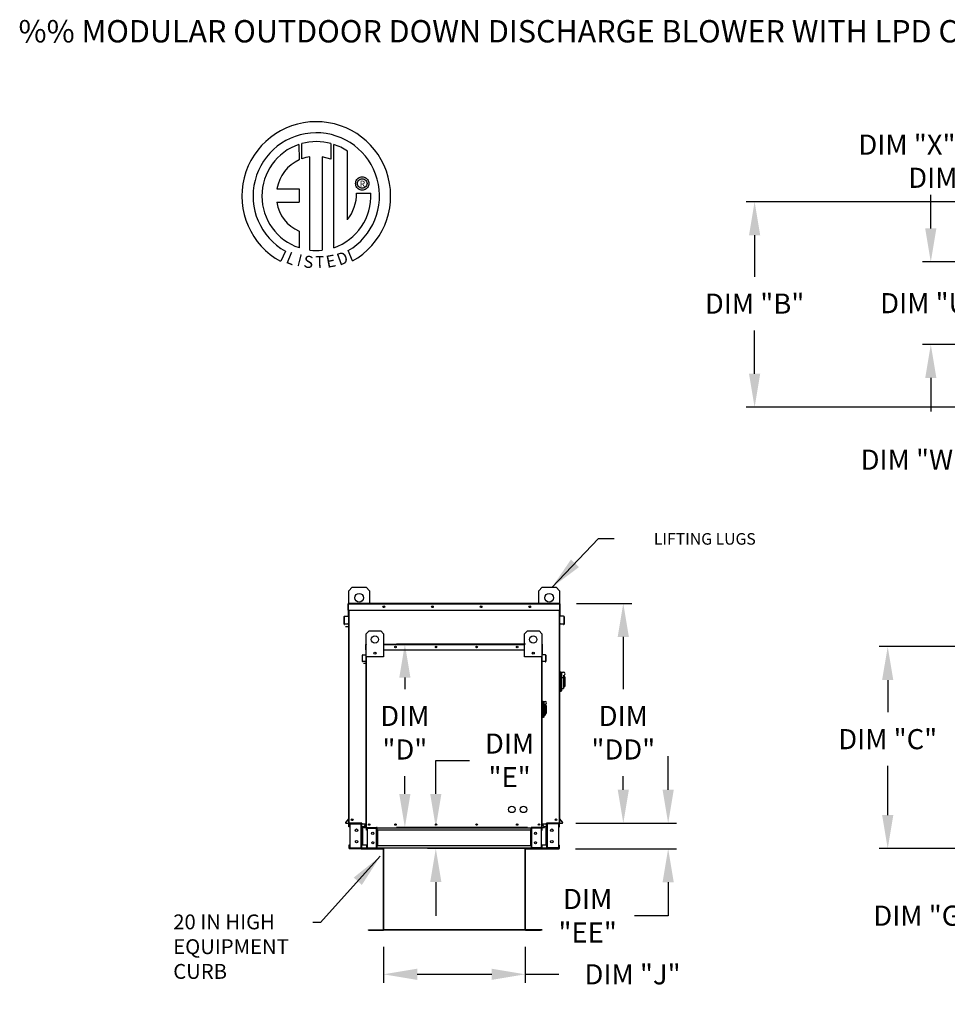
# Model space of a CAD drawing. Units: inches. Extents: x 1 to 2785, y -167 to 3.
# Drawn here: x 1 to 84, y -88 to 0 of the extents above; entities that cross this region are included whole.
import ezdxf
from ezdxf.enums import TextEntityAlignment as Align

# ---------------------------------------------------------------- set-up
doc = ezdxf.new("R2010")
doc.units = ezdxf.units.IN
doc.header["$LTSCALE"] = 4
doc.header["$MEASUREMENT"] = 0
doc.styles.add('BOLD', font='ROMAND.SHX')
doc.dimstyles.new('MOD', dxfattribs={"dimscale": 1.5, "dimtxt": 1.2, "dimasz": 2, "dimexe": 0.5, "dimexo": 1, "dimgap": 1, "dimtad": 0, "dimtih": 1, "dimtoh": 1, "dimzin": 0, "dimdsep": 46, "dimtxsty": 'Standard', "dimcen": 0.09, "dimadec": 0, "dimazin": 0, "dimtfac": 1, "dimtofl": 0, "dimtmove": 0, "dimatfit": 3, "dimfxl": 1, "dimtolj": 1, "dimtzin": 0, "dimarcsym": 0})

# ---------------------------------------------------------------- blocks, each defined once
blk = doc.blocks.new('*D0')
at = {"color": 0, "lineweight": -2, "transparency": 16777216}
for p, q in [((91.865, -66.555), (91.865, -63.555)), ((127.373, -69.555), (91.115, -69.555)), ((95.59, -74.123), (91.115, -74.123)), ((91.865, -77.123), (91.865, -80.123)), ((91.865, -80.123), (88.865, -80.123))]:
    blk.add_line(p, q, dxfattribs=at)
at = {"color": 0, "transparency": 16777216}
for points in [[(91.365, -66.555), (92.365, -66.555), (91.865, -69.555)], [(91.365, -77.123), (92.365, -77.123), (91.865, -74.123)]]:
    blk.add_solid(points, dxfattribs=at)
at = {"layer": 'Defpoints', "color": 0, "transparency": 16777216}
for p in [(91.865, -69.555), (128.873, -69.555), (97.09, -74.123)]:
    blk.add_point(p, dxfattribs=at)
at = {"color": 0, "transparency": 16777216, "insert": (82.265, -80.123), "char_height": 1.8, "attachment_point": 5}
blk.add_mtext('\\A1;DIM "G"', dxfattribs=at)
blk = doc.blocks.new('*D6')
at = {"color": 0, "lineweight": -2, "transparency": 16777216}
for p, q in [((33.982, -82.921), (33.982, -86.117)), ((46.647, -82.921), (46.647, -86.117)), ((36.982, -85.367), (43.647, -85.367)), ((46.647, -85.367), (49.647, -85.367))]:
    blk.add_line(p, q, dxfattribs=at)
at = {"color": 0, "transparency": 16777216}
for points in [[(36.982, -84.867), (36.982, -85.867), (33.982, -85.367)], [(43.647, -84.867), (43.647, -85.867), (46.647, -85.367)]]:
    blk.add_solid(points, dxfattribs=at)
at = {"layer": 'Defpoints', "color": 0, "transparency": 16777216}
for p in [(33.982, -81.421), (46.647, -81.421), (46.647, -85.367)]:
    blk.add_point(p, dxfattribs=at)
at = {"color": 0, "transparency": 16777216, "insert": (56.247, -85.367), "char_height": 1.8, "attachment_point": 5}
blk.add_mtext('\\A1;DIM "J"', dxfattribs=at)
blk = doc.blocks.new('*D7')
at = {"color": 0, "lineweight": -2, "transparency": 16777216}
for p, q in [((46.658, -55.829), (35.131, -55.829)), ((35.881, -58.829), (35.881, -59.854)), ((35.881, -69.226), (35.881, -67.654)), ((46.844, -72.226), (35.131, -72.226))]:
    blk.add_line(p, q, dxfattribs=at)
at = {"color": 0, "transparency": 16777216}
for points in [[(35.381, -58.829), (36.381, -58.829), (35.881, -55.829)], [(35.381, -69.226), (36.381, -69.226), (35.881, -72.226)]]:
    blk.add_solid(points, dxfattribs=at)
at = {"layer": 'Defpoints', "color": 0, "transparency": 16777216}
for p in [(48.158, -55.829), (35.881, -72.226), (48.344, -72.226)]:
    blk.add_point(p, dxfattribs=at)
at = {"color": 0, "transparency": 16777216, "insert": (35.881, -63.754), "char_height": 1.8, "attachment_point": 5}
blk.add_mtext('\\A1;DIM\\P"D"', dxfattribs=at)
blk = doc.blocks.new('*D8')
at = {"color": 0, "lineweight": -2, "transparency": 16777216}
for p, q in [((91.262, -26.018), (91.262, -23.018)), ((90.737, -29.018), (90.512, -29.018)), ((99.143, -31.378), (90.512, -31.378)), ((91.262, -34.378), (91.262, -39.331)), ((91.262, -39.331), (88.262, -39.331))]:
    blk.add_line(p, q, dxfattribs=at)
at = {"color": 0, "transparency": 16777216}
for points in [[(90.762, -26.018), (91.762, -26.018), (91.262, -29.018)], [(90.762, -34.378), (91.762, -34.378), (91.262, -31.378)]]:
    blk.add_solid(points, dxfattribs=at)
at = {"layer": 'Defpoints', "color": 0, "transparency": 16777216}
for p in [(92.237, -29.018), (91.262, -31.378), (100.643, -31.378)]:
    blk.add_point(p, dxfattribs=at)
at = {"color": 0, "transparency": 16777216, "insert": (81.362, -39.331), "char_height": 1.8, "attachment_point": 5}
blk.add_mtext('\\A1;DIM "W"', dxfattribs=at)
blk = doc.blocks.new('*D9')
at = {"color": 0, "lineweight": -2, "transparency": 16777216}
for p, q in [((82.919, -18.645), (82.919, -15.645)), ((102.305, -21.645), (82.169, -21.645)), ((102.305, -29.018), (82.169, -29.018)), ((82.919, -32.018), (82.919, -35.018))]:
    blk.add_line(p, q, dxfattribs=at)
at = {"color": 0, "transparency": 16777216}
for points in [[(82.419, -18.645), (83.419, -18.645), (82.919, -21.645)], [(82.419, -32.018), (83.419, -32.018), (82.919, -29.018)]]:
    blk.add_solid(points, dxfattribs=at)
at = {"layer": 'Defpoints', "color": 0, "transparency": 16777216}
for p in [(103.805, -21.645), (82.919, -29.018), (103.805, -29.018)]:
    blk.add_point(p, dxfattribs=at)
at = {"color": 0, "transparency": 16777216, "insert": (82.919, -25.332), "char_height": 1.8, "attachment_point": 5}
blk.add_mtext('\\A1;DIM "U"', dxfattribs=at)
blk = doc.blocks.new('*D10')
at = {"color": 0, "lineweight": -2, "transparency": 16777216}
for p, q in [((95.607, -16.251), (66.412, -16.251)), ((67.162, -19.251), (67.162, -22.971)), ((67.162, -31.648), (67.162, -27.771)), ((95.607, -34.648), (66.412, -34.648))]:
    blk.add_line(p, q, dxfattribs=at)
at = {"color": 0, "transparency": 16777216}
for points in [[(66.662, -19.251), (67.662, -19.251), (67.162, -16.251)], [(66.662, -31.648), (67.662, -31.648), (67.162, -34.648)]]:
    blk.add_solid(points, dxfattribs=at)
at = {"layer": 'Defpoints', "color": 0, "transparency": 16777216}
for p in [(67.162, -16.251), (97.107, -16.251), (97.107, -34.648)]:
    blk.add_point(p, dxfattribs=at)
at = {"color": 0, "transparency": 16777216, "insert": (67.162, -25.371), "char_height": 1.8, "attachment_point": 5}
blk.add_mtext('\\A1;DIM "B"', dxfattribs=at)
blk = doc.blocks.new('*D11')
at = {"color": 0, "lineweight": -2, "transparency": 16777216}
for p, q in [((95.59, -56.045), (78.316, -56.045)), ((79.066, -59.045), (79.066, -61.932)), ((79.066, -71.123), (79.066, -66.732)), ((95.59, -74.123), (78.316, -74.123))]:
    blk.add_line(p, q, dxfattribs=at)
at = {"color": 0, "transparency": 16777216}
for points in [[(78.566, -59.045), (79.566, -59.045), (79.066, -56.045)], [(78.566, -71.123), (79.566, -71.123), (79.066, -74.123)]]:
    blk.add_solid(points, dxfattribs=at)
at = {"layer": 'Defpoints', "color": 0, "transparency": 16777216}
for p in [(79.066, -56.045), (97.09, -56.045), (97.09, -74.123)]:
    blk.add_point(p, dxfattribs=at)
at = {"color": 0, "transparency": 16777216, "insert": (79.066, -64.332), "char_height": 1.8, "attachment_point": 5}
blk.add_mtext('\\A1;DIM "C"', dxfattribs=at)
blk = doc.blocks.new('*D12')
at = {"color": 0, "lineweight": -2, "transparency": 16777216}
for p, q in [((51.232, -52.183), (56.167, -52.183)), ((55.417, -55.183), (55.417, -59.854)), ((55.417, -68.855), (55.417, -67.654)), ((51.168, -71.855), (56.167, -71.855))]:
    blk.add_line(p, q, dxfattribs=at)
at = {"color": 0, "transparency": 16777216}
for points in [[(54.917, -55.183), (55.917, -55.183), (55.417, -52.183)], [(54.917, -68.855), (55.917, -68.855), (55.417, -71.855)]]:
    blk.add_solid(points, dxfattribs=at)
at = {"layer": 'Defpoints', "color": 0, "transparency": 16777216}
for p in [(49.732, -52.183), (49.668, -71.855), (55.417, -71.855)]:
    blk.add_point(p, dxfattribs=at)
at = {"color": 0, "transparency": 16777216, "insert": (55.417, -63.754), "char_height": 1.8, "attachment_point": 5}
blk.add_mtext('\\A1;DIM\\P"DD"', dxfattribs=at)
blk = doc.blocks.new('*D13')
at = {"color": 0, "lineweight": -2, "transparency": 16777216}
for p, q in [((59.43, -68.855), (59.43, -65.855)), ((51.168, -71.855), (60.18, -71.855)), ((51.157, -74.131), (60.18, -74.131)), ((59.43, -77.131), (59.43, -80.131)), ((59.43, -80.131), (56.43, -80.131))]:
    blk.add_line(p, q, dxfattribs=at)
at = {"color": 0, "transparency": 16777216}
for points in [[(58.93, -68.855), (59.93, -68.855), (59.43, -71.855)], [(58.93, -77.131), (59.93, -77.131), (59.43, -74.131)]]:
    blk.add_solid(points, dxfattribs=at)
at = {"layer": 'Defpoints', "color": 0, "transparency": 16777216}
for p in [(49.668, -71.855), (49.657, -74.131), (59.43, -74.131)]:
    blk.add_point(p, dxfattribs=at)
at = {"color": 0, "transparency": 16777216, "insert": (52.23, -80.131), "char_height": 1.8, "attachment_point": 5}
blk.add_mtext('\\A1;DIM\\P"EE"', dxfattribs=at)
blk = doc.blocks.new('*D14')
at = {"color": 0, "lineweight": -2, "transparency": 16777216}
for p, q in [((38.648, -69.226), (38.648, -66.226)), ((38.648, -66.226), (41.648, -66.226)), ((46.844, -72.226), (37.898, -72.226)), ((46.595, -74.123), (37.898, -74.123)), ((38.648, -77.123), (38.648, -80.123))]:
    blk.add_line(p, q, dxfattribs=at)
at = {"color": 0, "transparency": 16777216}
for points in [[(38.148, -69.226), (39.148, -69.226), (38.648, -72.226)], [(38.148, -77.123), (39.148, -77.123), (38.648, -74.123)]]:
    blk.add_solid(points, dxfattribs=at)
at = {"layer": 'Defpoints', "color": 0, "transparency": 16777216}
for p in [(48.344, -72.226), (38.648, -74.123), (48.095, -74.123)]:
    blk.add_point(p, dxfattribs=at)
at = {"color": 0, "transparency": 16777216, "insert": (45.248, -66.226), "char_height": 1.8, "attachment_point": 5}
blk.add_mtext('\\A1;DIM\\P"E"', dxfattribs=at)
blk = doc.blocks.new('*D15')
at = {"color": 0, "lineweight": -2, "transparency": 16777216}
for p, q in [((100.643, -17.916), (100.643, -10.399)), ((103.805, -20.145), (103.805, -10.399)), ((97.643, -11.149), (87.386, -11.149)), ((106.805, -11.149), (109.805, -11.149))]:
    blk.add_line(p, q, dxfattribs=at)
at = {"color": 0, "transparency": 16777216}
for points in [[(97.643, -10.649), (97.643, -11.649), (100.643, -11.149)], [(106.805, -10.649), (106.805, -11.649), (103.805, -11.149)]]:
    blk.add_solid(points, dxfattribs=at)
at = {"layer": 'Defpoints', "color": 0, "transparency": 16777216}
for p in [(100.643, -11.149), (100.643, -19.416), (103.805, -21.645)]:
    blk.add_point(p, dxfattribs=at)
at = {"color": 0, "transparency": 16777216, "insert": (80.786, -11.149), "char_height": 1.8, "attachment_point": 5}
blk.add_mtext('\\A1;DIM "X"', dxfattribs=at)
blk = doc.blocks.new('*D16')
at = {"color": 0, "lineweight": -2, "transparency": 16777216}
for p, q in [((103.805, -20.145), (103.805, -13.365)), ((110.144, -20.145), (110.144, -13.365)), ((100.805, -14.115), (92.146, -14.115)), ((113.144, -14.115), (116.144, -14.115))]:
    blk.add_line(p, q, dxfattribs=at)
at = {"color": 0, "transparency": 16777216}
for points in [[(100.805, -13.615), (100.805, -14.615), (103.805, -14.115)], [(113.144, -13.615), (113.144, -14.615), (110.144, -14.115)]]:
    blk.add_solid(points, dxfattribs=at)
at = {"layer": 'Defpoints', "color": 0, "transparency": 16777216}
for p in [(110.144, -14.115), (103.805, -21.645), (110.144, -21.645)]:
    blk.add_point(p, dxfattribs=at)
at = {"color": 0, "transparency": 16777216, "insert": (85.246, -14.115), "char_height": 1.8, "attachment_point": 5}
blk.add_mtext('\\A1;DIM "V"', dxfattribs=at)

msp = doc.modelspace()

# ---------------------------------------------------------------- linework, layer by layer
at = {"color": 7, "linetype": 'Continuous'}
for p, q in [((26.413, -11.134), (26.435, -12.5)), ((26.663, -12.405), (26.657, -11.059)), ((29.274, -11.059), (29.274, -12.453)), ((29.518, -20.367), (29.518, -11.134)), ((27.382, -20.587), (27.382, -12.235)), ((28.493, -12.248), (28.493, -20.593)), ((29.274, -12.453), (28.493, -12.248)), ((31.795, -14.099), (31.88, -14.063)), ((31.88, -14.063), (31.971, -14.04)), ((31.971, -14.04), (32.067, -14.033)), ((32.067, -14.033), (32.162, -14.04)), ((32.162, -14.04), (32.253, -14.063)), ((32.253, -14.063), (32.338, -14.099)), ((31.475, -14.624), (31.483, -14.529)), ((31.483, -14.72), (31.475, -14.624)), ((31.483, -14.529), (31.505, -14.438)), ((31.505, -14.811), (31.483, -14.72)), ((31.505, -14.438), (31.541, -14.353)), ((31.541, -14.896), (31.505, -14.811)), ((31.541, -14.353), (31.589, -14.275)), ((31.589, -14.973), (31.541, -14.896)), ((31.589, -14.275), (31.649, -14.206)), ((31.649, -15.042), (31.589, -14.973)), ((31.635, -14.624), (31.647, -14.526)), ((31.647, -14.723), (31.635, -14.624)), ((31.647, -14.526), (31.679, -14.435)), ((31.679, -14.814), (31.647, -14.723)), ((31.649, -14.206), (31.718, -14.147)), ((31.679, -14.435), (31.73, -14.355)), ((31.73, -14.894), (31.679, -14.814)), ((31.718, -14.147), (31.795, -14.099)), ((31.73, -14.355), (31.797, -14.288)), ((31.797, -14.961), (31.73, -14.894)), ((31.797, -14.288), (31.877, -14.237)), ((31.877, -15.012), (31.797, -14.961)), ((31.877, -14.237), (31.968, -14.204)), ((31.968, -14.204), (32.067, -14.193)), ((32.067, -14.193), (32.067, -14.193)), ((32.067, -14.193), (32.165, -14.204)), ((32.165, -14.204), (32.256, -14.237)), ((32.256, -14.237), (32.336, -14.288)), ((32.336, -14.961), (32.256, -15.012)), ((32.336, -14.288), (32.403, -14.355)), ((32.403, -14.894), (32.336, -14.961)), ((32.338, -14.099), (32.416, -14.147)), ((32.403, -14.355), (32.454, -14.435)), ((32.454, -14.814), (32.403, -14.894)), ((32.416, -14.147), (32.484, -14.206)), ((32.454, -14.435), (32.486, -14.526)), ((32.486, -14.723), (32.454, -14.814)), ((32.484, -14.206), (32.544, -14.275)), ((32.544, -14.973), (32.484, -15.042)), ((32.486, -14.526), (32.498, -14.624)), ((32.498, -14.624), (32.486, -14.723)), ((32.544, -14.275), (32.592, -14.353)), ((32.592, -14.896), (32.544, -14.973)), ((32.592, -14.353), (32.628, -14.438)), ((32.628, -14.811), (32.592, -14.896)), ((32.628, -14.438), (32.65, -14.529)), ((32.65, -14.72), (32.628, -14.811)), ((32.65, -14.529), (32.658, -14.624)), ((32.658, -14.624), (32.65, -14.72)), ((24.433, -15.094), (26.417, -15.094)), ((26.417, -15.094), (26.417, -16.305)), ((31.556, -15.478), (32.828, -15.478)), ((31.718, -15.101), (31.649, -15.042)), ((31.795, -15.15), (31.718, -15.101)), ((31.88, -15.186), (31.795, -15.15)), ((31.968, -15.044), (31.877, -15.012)), ((31.971, -15.208), (31.88, -15.186)), ((32.067, -15.056), (31.968, -15.044)), ((32.067, -15.216), (31.971, -15.208)), ((32.165, -15.044), (32.067, -15.056)), ((32.162, -15.208), (32.067, -15.216)), ((32.253, -15.186), (32.162, -15.208)), ((32.256, -15.012), (32.165, -15.044)), ((32.338, -15.15), (32.253, -15.186)), ((32.416, -15.101), (32.338, -15.15)), ((32.484, -15.042), (32.416, -15.101)), ((24.433, -16.305), (26.417, -16.305)), ((26.417, -18.88), (26.417, -20.369)), ((25.199, -20.678), (24.774, -21.576)), ((31.197, -21.557), (30.818, -20.628)), ((30.858, -51.06), (31.168, -50.749)), ((30.858, -52.178), (30.858, -51.06)), ((31.168, -50.749), (32.409, -50.749)), ((32.409, -50.749), (32.719, -51.06)), ((32.719, -51.06), (32.719, -52.178)), ((47.849, -51.06), (48.159, -50.749)), ((47.849, -52.178), (47.849, -51.06)), ((48.159, -50.749), (49.4, -50.749)), ((49.4, -50.749), (49.71, -51.06)), ((49.71, -51.06), (49.71, -52.178)), ((30.836, -52.22), (30.813, -52.22)), ((30.813, -52.799), (30.813, -52.22)), ((30.836, -52.799), (30.813, -52.799)), ((30.836, -52.178), (49.732, -52.178)), ((30.836, -52.178), (30.836, -52.22)), ((30.836, -52.22), (49.732, -52.22)), ((30.836, -52.799), (30.836, -52.22)), ((30.836, -52.799), (49.732, -52.799)), ((30.836, -52.799), (30.858, -52.799)), ((30.836, -53.283), (30.836, -52.799)), ((30.858, -71.855), (30.858, -52.799)), ((30.9, -71.855), (30.9, -52.799)), ((49.668, -52.799), (49.668, -71.855)), ((49.71, -52.178), (49.732, -52.178)), ((49.71, -52.22), (49.732, -52.22)), ((49.71, -52.799), (49.71, -71.855)), ((49.71, -52.799), (49.732, -52.799)), ((49.713, -52.178), (49.732, -52.178)), ((49.732, -52.22), (49.732, -52.178)), ((49.732, -52.22), (49.755, -52.22)), ((49.732, -52.22), (49.732, -52.799)), ((49.732, -52.799), (49.755, -52.799)), ((49.732, -52.799), (49.732, -53.283)), ((49.755, -52.799), (49.755, -52.22)), ((30.449, -54.032), (30.449, -53.373)), ((30.472, -53.373), (30.449, -53.373)), ((30.472, -54.032), (30.472, -53.373)), ((30.487, -53.331), (30.818, -53.302)), ((30.487, -53.331), (30.489, -53.353)), ((30.489, -53.353), (30.82, -53.324)), ((30.818, -53.302), (30.82, -53.324)), ((30.858, -53.283), (30.836, -53.283)), ((49.71, -53.283), (49.732, -53.283)), ((49.75, -53.302), (49.748, -53.324)), ((50.079, -53.353), (49.748, -53.324)), ((50.081, -53.331), (49.75, -53.302)), ((50.081, -53.331), (50.079, -53.353)), ((50.096, -53.373), (50.096, -54.032)), ((50.096, -53.373), (50.119, -53.373)), ((50.119, -53.373), (50.119, -54.032)), ((30.472, -54.032), (30.449, -54.032)), ((30.781, -54.026), (30.493, -54.051)), ((30.493, -54.051), (30.495, -54.073)), ((30.783, -54.048), (30.495, -54.073)), ((30.781, -54.026), (30.783, -54.048)), ((49.787, -54.026), (49.785, -54.048)), ((50.073, -54.073), (49.785, -54.048)), ((50.075, -54.051), (49.787, -54.026)), ((50.075, -54.051), (50.073, -54.073)), ((50.096, -54.032), (50.119, -54.032)), ((32.429, -54.897), (32.688, -54.638)), ((32.429, -56.965), (32.429, -54.897)), ((32.688, -54.638), (33.722, -54.638)), ((33.722, -54.638), (33.98, -54.897)), ((33.98, -54.897), (33.98, -56.965)), ((46.588, -54.897), (46.846, -54.638)), ((46.588, -56.965), (46.588, -54.897)), ((46.846, -54.638), (47.88, -54.638)), ((47.88, -54.638), (48.139, -54.897)), ((48.139, -54.897), (48.139, -56.965)), ((32.392, -56.346), (32.392, -55.863)), ((32.41, -55.863), (32.392, -55.863)), ((32.41, -56.346), (32.392, -56.346)), ((32.426, -55.829), (32.41, -55.829)), ((32.41, -55.829), (32.41, -55.863)), ((32.41, -55.829), (32.429, -55.829)), ((32.41, -56.346), (32.41, -55.863)), ((32.41, -55.863), (32.429, -55.863)), ((32.41, -56.749), (32.41, -56.346)), ((32.41, -56.346), (32.429, -56.346)), ((32.429, -72.226), (32.429, -56.262)), ((33.98, -55.829), (46.588, -55.829)), ((33.98, -55.863), (46.588, -55.863)), ((33.98, -56.346), (46.588, -56.346)), ((48.139, -55.829), (48.158, -55.829)), ((48.139, -55.863), (48.158, -55.863)), ((48.139, -56.262), (48.139, -72.226)), ((48.139, -56.346), (48.158, -56.346)), ((48.142, -55.829), (48.158, -55.829)), ((48.158, -55.863), (48.158, -55.829)), ((48.158, -55.863), (48.158, -56.346)), ((48.158, -55.863), (48.176, -55.863)), ((48.158, -56.346), (48.158, -56.749)), ((48.158, -56.346), (48.176, -56.346)), ((48.176, -56.346), (48.176, -55.863)), ((32.088, -57.374), (32.088, -56.824)), ((32.107, -56.824), (32.088, -56.824)), ((32.107, -57.374), (32.107, -56.824)), ((32.12, -56.79), (32.396, -56.765)), ((32.12, -56.79), (32.122, -56.808)), ((32.122, -56.808), (32.397, -56.784)), ((32.396, -56.765), (32.397, -56.784)), ((32.429, -56.749), (32.41, -56.749)), ((33.98, -56.965), (32.429, -56.965)), ((32.464, -72.226), (32.464, -56.965)), ((33.273, -56.573), (33.273, -56.71)), ((33.285, -56.587), (33.285, -56.696)), ((48.139, -56.965), (46.588, -56.965)), ((47.283, -56.587), (47.283, -56.696)), ((47.295, -56.573), (47.295, -56.71)), ((48.104, -56.965), (48.104, -72.226)), ((48.139, -56.749), (48.158, -56.749)), ((48.172, -56.765), (48.171, -56.784)), ((48.446, -56.808), (48.171, -56.784)), ((48.448, -56.79), (48.172, -56.765)), ((48.448, -56.79), (48.446, -56.808)), ((48.461, -56.824), (48.461, -57.374)), ((48.461, -56.824), (48.48, -56.824)), ((48.48, -56.824), (48.48, -57.374)), ((32.107, -57.374), (32.088, -57.374)), ((32.365, -57.369), (32.125, -57.39)), ((32.125, -57.39), (32.126, -57.408)), ((32.366, -57.387), (32.126, -57.408)), ((32.365, -57.369), (32.366, -57.387)), ((48.203, -57.369), (48.202, -57.387)), ((48.442, -57.408), (48.202, -57.387)), ((48.444, -57.39), (48.203, -57.369)), ((48.444, -57.39), (48.442, -57.408)), ((48.461, -57.374), (48.48, -57.374)), ((49.772, -58.301), (49.71, -58.301)), ((49.772, -58.301), (49.772, -60.101)), ((49.84, -58.332), (49.772, -58.332)), ((49.84, -60.07), (49.84, -58.332)), ((49.84, -58.332), (50.057, -58.332)), ((49.84, -58.332), (49.902, -58.394)), ((49.902, -58.394), (49.902, -60.008)), ((50.057, -58.839), (49.902, -58.839)), ((50.057, -58.643), (50.057, -58.839)), ((50.182, -58.767), (50.057, -58.767)), ((50.057, -58.839), (50.057, -59.79)), ((50.182, -58.767), (50.182, -59.635)), ((49.902, -59.79), (50.057, -59.79)), ((50.057, -59.635), (50.182, -59.635)), ((49.772, -60.101), (49.71, -60.101)), ((49.84, -60.07), (49.772, -60.07)), ((49.902, -60.008), (49.84, -60.07)), ((48.191, -60.931), (48.139, -60.931)), ((48.191, -60.931), (48.191, -62.431)), ((48.248, -60.957), (48.191, -60.957)), ((48.248, -62.405), (48.248, -60.957)), ((48.248, -60.957), (48.429, -60.957)), ((48.248, -60.957), (48.299, -61.009)), ((48.299, -61.009), (48.299, -62.353)), ((48.429, -61.38), (48.299, -61.38)), ((48.429, -61.216), (48.429, -61.38)), ((48.532, -61.319), (48.429, -61.319)), ((48.429, -61.38), (48.429, -62.172)), ((48.532, -61.319), (48.532, -62.043)), ((48.191, -62.431), (48.139, -62.431)), ((48.248, -62.405), (48.191, -62.405)), ((48.299, -62.353), (48.248, -62.405)), ((48.299, -62.172), (48.429, -62.172)), ((48.429, -62.043), (48.532, -62.043)), ((30.854, -71.46), (30.58, -71.786)), ((30.58, -71.786), (30.597, -71.801)), ((30.858, -71.489), (30.597, -71.801)), ((30.612, -71.832), (30.612, -71.855)), ((30.612, -71.832), (30.858, -71.832)), ((30.612, -71.855), (30.858, -71.855)), ((30.845, -71.855), (30.887, -71.855)), ((30.854, -71.46), (30.858, -71.464)), ((30.914, -71.921), (30.867, -71.921)), ((30.867, -72.165), (30.867, -71.921)), ((30.914, -72.165), (30.867, -72.165)), ((30.914, -72.165), (30.914, -71.921)), ((30.933, -71.901), (30.933, -71.855)), ((30.933, -71.901), (31.965, -71.901)), ((30.958, -71.921), (30.958, -74.064)), ((30.958, -71.921), (31.965, -71.921)), ((31.965, -71.901), (31.965, -71.855)), ((31.965, -74.064), (31.965, -71.921)), ((31.984, -71.921), (31.965, -71.921)), ((31.984, -71.921), (31.984, -71.921)), ((31.984, -71.921), (32.031, -71.921)), ((31.984, -71.921), (32.031, -71.921)), ((32.031, -71.855), (32.031, -71.904)), ((32.031, -71.904), (32.42, -71.904)), ((32.031, -72.165), (32.031, -71.904)), ((32.031, -71.921), (32.031, -71.921)), ((32.031, -72.165), (32.031, -73.82)), ((32.2, -72.165), (32.031, -72.165)), ((32.061, -72.165), (32.061, -73.82)), ((32.08, -72.165), (32.08, -73.82)), ((32.425, -71.897), (32.197, -72.169)), ((32.197, -72.169), (32.211, -72.181)), ((32.429, -71.922), (32.211, -72.181)), ((32.224, -72.207), (32.429, -72.207)), ((32.224, -72.207), (32.224, -72.226)), ((32.425, -71.897), (32.429, -71.9)), ((48.143, -71.897), (48.139, -71.9)), ((48.139, -71.922), (48.357, -72.181)), ((48.139, -72.207), (48.344, -72.207)), ((48.143, -71.897), (48.371, -72.169)), ((48.148, -71.904), (48.559, -71.904)), ((48.344, -72.207), (48.344, -72.226)), ((48.371, -72.169), (48.357, -72.181)), ((48.559, -72.165), (48.368, -72.165)), ((48.51, -73.82), (48.51, -72.165)), ((48.529, -72.165), (48.529, -73.82)), ((49.686, -71.855), (48.559, -71.855)), ((48.559, -71.904), (48.559, -71.855)), ((48.559, -72.165), (48.559, -71.904)), ((48.559, -71.921), (48.559, -71.921)), ((48.606, -71.921), (48.559, -71.921)), ((48.606, -71.921), (48.559, -71.921)), ((48.559, -72.165), (48.559, -73.82)), ((48.606, -71.921), (48.606, -71.921)), ((48.625, -71.921), (48.606, -71.921)), ((48.625, -71.901), (48.625, -71.855)), ((49.657, -71.901), (48.625, -71.901)), ((48.625, -74.064), (48.625, -71.921)), ((49.632, -71.921), (48.625, -71.921)), ((49.632, -71.921), (49.632, -74.064)), ((49.657, -71.901), (49.657, -71.855)), ((49.668, -71.855), (49.71, -71.855)), ((49.676, -71.921), (49.723, -71.921)), ((49.676, -72.165), (49.676, -71.921)), ((49.676, -72.165), (49.723, -72.165)), ((49.715, -71.46), (49.71, -71.464)), ((49.71, -71.489), (49.971, -71.801)), ((49.71, -71.832), (49.957, -71.832)), ((49.71, -71.855), (49.957, -71.855)), ((49.715, -71.46), (49.988, -71.786)), ((49.723, -72.165), (49.723, -71.921)), ((49.957, -71.832), (49.957, -71.855)), ((49.988, -71.786), (49.971, -71.801)), ((32.224, -72.226), (32.429, -72.226)), ((32.418, -72.226), (33.406, -72.226)), ((32.437, -72.484), (32.437, -72.281)), ((32.476, -72.281), (32.437, -72.281)), ((32.476, -72.484), (32.437, -72.484)), ((32.476, -72.484), (32.476, -72.281)), ((32.492, -72.265), (32.492, -72.226)), ((32.492, -72.265), (33.352, -72.265)), ((32.512, -72.281), (32.512, -74.067)), ((32.512, -72.281), (33.352, -72.281)), ((33.352, -72.265), (33.352, -72.226)), ((33.352, -74.067), (33.352, -72.281)), ((33.368, -72.281), (33.352, -72.281)), ((33.368, -72.281), (33.406, -72.281)), ((33.368, -72.281), (33.406, -72.281)), ((33.368, -72.281), (33.368, -72.281)), ((33.406, -72.226), (33.406, -72.267)), ((33.406, -72.267), (47.18, -72.267)), ((33.406, -72.484), (33.406, -72.267)), ((33.406, -72.281), (33.406, -72.281)), ((47.18, -72.484), (33.406, -72.484)), ((33.406, -72.484), (33.406, -73.864)), ((33.431, -72.484), (33.431, -73.864)), ((33.447, -72.484), (33.447, -73.864)), ((47.139, -73.864), (47.139, -72.484)), ((47.155, -72.484), (47.155, -73.864)), ((48.119, -72.226), (47.18, -72.225)), ((47.18, -72.267), (47.18, -72.225)), ((47.18, -72.484), (47.18, -72.267)), ((47.219, -72.281), (47.18, -72.281)), ((47.219, -72.281), (47.18, -72.281)), ((47.18, -72.281), (47.18, -72.281)), ((47.18, -72.484), (47.18, -73.864)), ((47.235, -72.281), (47.219, -72.281)), ((47.219, -72.281), (47.219, -72.281)), ((47.235, -72.265), (47.235, -72.226)), ((48.095, -72.265), (47.235, -72.265)), ((48.074, -72.281), (47.235, -72.281)), ((47.235, -74.067), (47.235, -72.281)), ((48.074, -72.281), (48.074, -74.067)), ((48.095, -72.265), (48.095, -72.226)), ((48.104, -72.226), (48.139, -72.226)), ((48.111, -72.484), (48.111, -72.281)), ((48.111, -72.281), (48.15, -72.281)), ((48.111, -72.484), (48.15, -72.484)), ((48.139, -72.226), (48.344, -72.226)), ((48.15, -72.484), (48.15, -72.281)), ((30.914, -73.82), (30.867, -73.82)), ((30.867, -73.82), (30.867, -74.065)), ((30.914, -73.82), (30.914, -74.065)), ((32.512, -73.82), (32.031, -73.82)), ((32.031, -74.082), (32.031, -73.82)), ((32.437, -73.864), (32.437, -74.068)), ((32.476, -73.864), (32.437, -73.864)), ((32.476, -73.864), (32.476, -74.068)), ((47.18, -73.864), (33.406, -73.864)), ((33.406, -74.082), (33.406, -73.864)), ((47.18, -73.864), (47.18, -74.082)), ((48.559, -73.82), (48.074, -73.82)), ((48.111, -74.068), (48.111, -73.864)), ((48.111, -73.864), (48.15, -73.864)), ((48.15, -74.068), (48.15, -73.864)), ((48.559, -73.82), (48.559, -74.082)), ((49.676, -73.82), (49.723, -73.82)), ((49.676, -74.065), (49.676, -73.82)), ((49.723, -74.065), (49.723, -73.82)), ((30.914, -74.065), (30.867, -74.065)), ((31.965, -74.084), (30.933, -74.084)), ((30.933, -74.084), (30.933, -74.131)), ((31.965, -74.131), (30.933, -74.131)), ((30.958, -74.064), (31.965, -74.064)), ((31.965, -74.064), (31.984, -74.064)), ((31.965, -74.084), (31.965, -74.131)), ((31.965, -74.131), (32.031, -74.131)), ((31.984, -74.064), (32.031, -74.064)), ((31.984, -74.064), (31.984, -74.065)), ((31.984, -74.065), (32.031, -74.065)), ((32.031, -74.065), (32.031, -74.064)), ((32.439, -74.082), (32.031, -74.082)), ((32.031, -74.082), (32.031, -74.131)), ((32.476, -74.068), (32.437, -74.068)), ((32.492, -74.084), (32.492, -74.123)), ((33.352, -74.084), (32.492, -74.084)), ((33.352, -74.123), (32.492, -74.123)), ((32.512, -74.067), (33.352, -74.067)), ((33.352, -74.067), (33.368, -74.067)), ((33.352, -74.084), (33.352, -74.123)), ((33.352, -74.123), (33.406, -74.123)), ((33.368, -74.067), (33.368, -74.068)), ((33.368, -74.067), (33.406, -74.067)), ((33.368, -74.068), (33.406, -74.068)), ((33.406, -74.068), (33.406, -74.067)), ((47.18, -74.082), (33.406, -74.082)), ((33.406, -74.082), (33.406, -74.123)), ((33.958, -74.082), (33.958, -81.381)), ((33.982, -81.381), (33.982, -74.082)), ((48.559, -74.082), (44.387, -74.082)), ((46.647, -81.381), (46.647, -74.082)), ((46.671, -81.381), (46.671, -74.082)), ((47.219, -74.067), (47.18, -74.067)), ((47.18, -74.067), (47.18, -74.068)), ((47.219, -74.068), (47.18, -74.068)), ((47.18, -74.123), (47.18, -74.082)), ((47.18, -74.123), (47.235, -74.123)), ((47.219, -74.067), (47.235, -74.067)), ((47.219, -74.067), (47.219, -74.068)), ((48.074, -74.067), (47.235, -74.067)), ((47.235, -74.084), (48.095, -74.084)), ((47.235, -74.084), (47.235, -74.123)), ((47.235, -74.123), (48.095, -74.123)), ((48.095, -74.084), (48.095, -74.123)), ((48.111, -74.068), (48.15, -74.068)), ((48.559, -74.064), (48.559, -74.065)), ((48.606, -74.064), (48.559, -74.064)), ((48.606, -74.065), (48.559, -74.065)), ((48.559, -74.131), (48.559, -74.082)), ((48.559, -74.131), (48.625, -74.131)), ((48.606, -74.064), (48.606, -74.065)), ((48.606, -74.064), (48.625, -74.064)), ((49.632, -74.064), (48.625, -74.064)), ((48.625, -74.084), (49.657, -74.084)), ((48.625, -74.084), (48.625, -74.131)), ((48.625, -74.131), (49.657, -74.131)), ((49.657, -74.084), (49.657, -74.131)), ((49.676, -74.065), (49.723, -74.065)), ((32.625, -81.397), (33.942, -81.397)), ((32.625, -81.421), (33.942, -81.421)), ((33.942, -81.397), (33.942, -81.421)), ((33.958, -81.381), (33.958, -81.382)), ((33.961, -81.381), (33.958, -81.381)), ((33.982, -81.382), (33.958, -81.382)), ((33.961, -81.381), (33.982, -81.381)), ((33.982, -81.397), (33.982, -81.382)), ((48.167, -81.397), (33.982, -81.397)), ((33.982, -81.397), (33.982, -81.421)), ((48.167, -81.421), (33.982, -81.421)), ((46.647, -81.381), (46.668, -81.381)), ((46.647, -81.381), (46.671, -81.381)), ((46.647, -81.381), (46.647, -81.397)), ((46.647, -81.397), (46.647, -81.421)), ((46.668, -81.381), (46.671, -81.381)), ((46.671, -81.381), (46.671, -81.381)), ((46.687, -81.397), (48.004, -81.397)), ((46.687, -81.397), (46.687, -81.421)), ((46.687, -81.421), (48.004, -81.421)), ((48.004, -81.397), (48.004, -81.421))]:
    msp.add_line(p, q, dxfattribs=at)
at = {"linetype": 'Continuous'}
msp.add_line((30.737, -17.864), (30.737, -11.738), dxfattribs=at)
at = {"color": 7}
for p, q in [((30.578, -54.241), (30.858, -54.241)), ((32.196, -57.548), (32.429, -57.548)), ((32.031, -71.855), (30.933, -71.855)), ((32.044, -71.904), (32.031, -71.904)), ((32.044, -72.165), (32.031, -72.165)), ((48.524, -71.904), (48.559, -71.904)), ((48.524, -72.165), (48.559, -72.165)), ((33.417, -72.267), (33.406, -72.267)), ((33.417, -72.484), (33.406, -72.484)), ((47.151, -72.267), (47.18, -72.267)), ((47.151, -72.484), (47.18, -72.484)), ((32.044, -73.82), (32.031, -73.82)), ((33.417, -73.864), (33.406, -73.864)), ((47.151, -73.864), (47.18, -73.864)), ((48.524, -73.82), (48.559, -73.82)), ((32.044, -74.131), (30.946, -74.131)), ((32.044, -74.082), (32.031, -74.082)), ((32.044, -74.131), (33.958, -74.131)), ((33.417, -74.123), (32.502, -74.123)), ((33.417, -74.082), (33.406, -74.082)), ((46.671, -74.123), (47.151, -74.123)), ((46.671, -74.131), (48.559, -74.131)), ((47.151, -74.082), (47.18, -74.082)), ((47.151, -74.123), (48.066, -74.123)), ((48.524, -74.082), (48.559, -74.082)), ((48.524, -74.131), (49.622, -74.131)), ((32.625, -81.421), (32.625, -81.397))]:
    msp.add_line(p, q, dxfattribs=at)
at = {"color": 7, "linetype": 'Continuous'}
for centre, radius in [((31.789, -51.68), 0.388), ((48.779, -51.68), 0.388), ((33.998, -52.488), 0.0776), ((33.998, -52.488), 0.0403), ((38.35, -52.488), 0.0776), ((38.35, -52.488), 0.0403), ((42.702, -52.488), 0.0776), ((42.702, -52.488), 0.0403), ((47.054, -52.488), 0.0776), ((47.054, -52.488), 0.0403), ((33.205, -55.414), 0.323), ((47.363, -55.414), 0.323), ((35.045, -56.087), 0.0646), ((35.045, -56.087), 0.0336), ((38.672, -56.087), 0.0646), ((38.672, -56.087), 0.0336), ((42.299, -56.087), 0.0646), ((42.299, -56.087), 0.0336), ((45.926, -56.087), 0.0646), ((45.926, -56.087), 0.0336), ((33.205, -56.642), 0.0969), ((47.363, -56.642), 0.0969), ((45.452, -70.616), 0.291), ((46.486, -70.616), 0.291), ((31.168, -71.545), 0.0776), ((31.168, -71.545), 0.0403), ((32.688, -71.967), 0.0646), ((32.688, -71.967), 0.0336), ((35.045, -71.967), 0.0646), ((35.045, -71.967), 0.0336), ((38.672, -71.967), 0.0646), ((38.672, -71.967), 0.0336), ((42.299, -71.967), 0.0646), ((42.299, -71.967), 0.0336), ((45.926, -71.967), 0.0646), ((45.926, -71.967), 0.0336), ((47.88, -71.967), 0.0646), ((47.88, -71.967), 0.0336), ((49.4, -71.545), 0.0776), ((49.4, -71.545), 0.0403), ((31.551, -72.482), 0.116), ((33.007, -72.749), 0.0969), ((47.568, -72.749), 0.0969), ((49.025, -72.482), 0.116), ((31.566, -73.503), 0.116), ((33.019, -73.599), 0.0969), ((47.568, -73.599), 0.0969), ((49.025, -73.503), 0.116)]:
    msp.add_circle(centre, radius, dxfattribs=at)
at = {"linetype": 'Continuous'}
for centre, radius, start, end in [((27.959, -15.747), 6.652, 299.12791, 241.34385), ((27.959, -15.747), 5.657, 300.35236, 240.75837), ((27.959, -15.747), 4.865, 108.53755, 251.54038), ((27.96, -15.746), 4.868, 74.33265, 105.52439), ((27.959, -15.747), 4.877, 55.27806, 71.33144), ((27.959, -15.747), 3.559, 99.33681, 111.21141), ((27.959, -15.747), 3.587, 115.14498, 169.50896), ((27.96, -15.746), 4.877, 288.63385, 3.16158), ((27.911, -15.554), 3.646, 320.82237, 1.19613), ((27.656, -15.874), 3.252, 187.62646, 247.59921), ((27.959, -15.747), 4.874, 263.19715, 276.28142)]:
    msp.add_arc(centre, radius, start, end, dxfattribs=at)
at = {"color": 7, "linetype": 'Continuous'}
for centre, radius, start, end in [((30.855, -52.22), 0.0416, 117.5606, 180), ((49.713, -52.22), 0.0416, 0, 62.4394), ((30.491, -53.373), 0.0416, 95, 180), ((30.491, -53.373), 0.0192, 95, 180), ((30.816, -53.283), 0.0192, 275, 0), ((30.816, -53.283), 0.0416, 275, 0), ((49.752, -53.283), 0.0416, 180, 265), ((49.752, -53.283), 0.0192, 180, 265), ((50.077, -53.373), 0.0192, 0, 85), ((50.077, -53.373), 0.0416, 0, 85), ((30.491, -54.032), 0.0416, 180, 275), ((30.491, -54.032), 0.0192, 180, 275), ((50.077, -54.032), 0.0416, 265, 0), ((50.077, -54.032), 0.0192, 265, 0), ((32.426, -55.863), 0.0346, 117.5606, 180), ((48.142, -55.863), 0.0346, 0, 62.4394), ((32.123, -56.824), 0.0346, 95, 180), ((32.123, -56.824), 0.016, 95, 180), ((32.394, -56.749), 0.016, 275, 0), ((32.394, -56.749), 0.0346, 275, 0), ((48.174, -56.749), 0.0346, 180, 265), ((48.174, -56.749), 0.016, 180, 265), ((48.445, -56.824), 0.016, 0, 85), ((48.445, -56.824), 0.0346, 0, 85), ((32.123, -57.374), 0.0346, 180, 275), ((32.123, -57.374), 0.016, 180, 275), ((48.445, -57.374), 0.0346, 265, 0), ((48.445, -57.374), 0.016, 265, 0), ((50.057, -58.487), 0.155, 270, 90), ((48.429, -61.086), 0.129, 270, 90), ((30.612, -71.813), 0.0416, 140, 270), ((30.612, -71.813), 0.0192, 140, 270), ((30.839, -71.448), 0.0192, 320, 0), ((30.933, -71.921), 0.0658, 90, 180), ((30.933, -71.921), 0.0192, 90, 180), ((31.965, -71.921), 0.0658, 0, 90), ((31.965, -71.921), 0.0192, 0, 90), ((32.224, -72.191), 0.0346, 140, 270), ((32.224, -72.191), 0.016, 140, 270), ((32.413, -71.887), 0.016, 320, 0), ((48.155, -71.887), 0.016, 180, 220), ((48.344, -72.191), 0.0346, 270, 40), ((48.344, -72.191), 0.016, 270, 40), ((48.625, -71.921), 0.0658, 90, 180), ((48.625, -71.921), 0.0192, 90, 180), ((49.657, -71.921), 0.0658, 0, 90), ((49.657, -71.921), 0.0192, 0, 90), ((49.729, -71.448), 0.0192, 180, 220), ((49.957, -71.813), 0.0416, 270, 40), ((49.957, -71.813), 0.0192, 270, 40), ((32.492, -72.281), 0.0548, 90, 180), ((32.492, -72.281), 0.016, 90, 180), ((33.352, -72.281), 0.0548, 0, 90), ((33.352, -72.281), 0.016, 0, 90), ((47.235, -72.281), 0.0548, 90, 180), ((47.235, -72.281), 0.016, 90, 180), ((48.095, -72.281), 0.0548, 0, 90), ((48.095, -72.281), 0.016, 0, 90), ((30.933, -74.065), 0.0658, 180, 270), ((30.933, -74.065), 0.0192, 180, 270), ((31.965, -74.065), 0.0192, 270, 0), ((31.965, -74.065), 0.0658, 270, 0), ((32.492, -74.068), 0.0548, 180, 270), ((32.492, -74.068), 0.016, 180, 270), ((33.352, -74.068), 0.0548, 270, 0), ((33.352, -74.068), 0.016, 270, 0), ((47.235, -74.068), 0.0548, 180, 270), ((47.235, -74.068), 0.016, 180, 270), ((48.095, -74.068), 0.0548, 270, 0), ((48.095, -74.068), 0.016, 270, 0), ((48.625, -74.065), 0.0658, 180, 270), ((48.625, -74.065), 0.0192, 180, 270), ((49.657, -74.065), 0.0192, 270, 0), ((49.657, -74.065), 0.0658, 270, 0), ((33.942, -81.382), 0.0155, 270, 0), ((33.942, -81.382), 0.0395, 270, 0), ((46.687, -81.381), 0.0395, 180, 270), ((46.687, -81.381), 0.0155, 180, 270)]:
    msp.add_arc(centre, radius, start, end, dxfattribs=at)

# ---------------------------------------------------------------- texts
at = {"color": 7, "style": 'BOLD'}
msp.add_text('%% MODULAR OUTDOOR DOWN DISCHARGE BLOWER WITH LPD CELDEK EVAPORATIVE COOLER, HEATING COIL, MIXING BOX AND INTAKE HOOD', height=2, dxfattribs=at).set_placement((1.327, -2.007))
at = {"color": 7}
msp.add_text('R', height=0.563, dxfattribs=at).set_placement((32.086, -14.658), align=Align.MIDDLE_CENTER)
for s, rotation, width, p, p2 in [('L', 337.82166, 1.00504, (25.166, -21.689), (25.836, -21.962)), ('I', 345.82017, 1.004117, (26.163, -21.975), (26.513, -22.064)), ('S', 352.81882, 1.205309, (26.765, -22.119), (27.627, -22.227)), ('T', 1.99963, 1.10379, (27.887, -22.21), (28.682, -22.182)), ('E', 10.99794, 1.20531, (28.936, -22.184), (29.788, -22.018)), ('D', 19.99623, 1.304983, (30.032, -21.988), (30.915, -21.667))]:
    msp.add_text(s, height=1.081, rotation=rotation, dxfattribs=dict(at, width=width)).set_placement(p, p2, align=Align.FIT)
at = {"color": 7, "linetype": 'Continuous'}
for s, p in [('20 IN HIGH', (15.166, -81.343)), ('EQUIPMENT', (15.166, -83.557)), ('CURB', (15.166, -85.772))]:
    msp.add_text(s, height=1.3289, dxfattribs=at).set_placement(p)
at = {"color": 7, "insert": (67.263, -46.552), "char_height": 1.03275, "attachment_point": 6}
msp.add_mtext('LIFTING LUGS ', dxfattribs=at)

# ---------------------------------------------------------------- dimensions: what is measured, and where the dimension line sits
at = {"color": 7}
for base, p2, text, picture, middle in [((100.643, -11.149), (100.643, -19.416), 'DIM "X"', '*D15', (80.786, -11.149)), ((110.144, -14.115), (110.144, -21.645), 'DIM "V"', '*D16', (85.246, -14.115))]:
    dim = msp.add_linear_dim(base=base, p1=(103.805, -21.645), p2=p2, text=text, dimstyle='MOD', dxfattribs=at)
    dim.commit()
    dim.dimension.update_dxf_attribs({"geometry": picture, "text_midpoint": middle, "dimtype": 160})
for base, p1, p2, angle, text, picture, middle in [((82.919, -29.018), (103.805, -21.645), (103.805, -29.018), 90, 'DIM "U"', '*D9', (82.919, -25.332)), ((67.162, -16.251), (97.107, -34.648), (97.107, -16.251), 270, 'DIM "B"', '*D10', (67.162, -25.371)), ((91.262, -31.378), (92.237, -29.018), (100.643, -31.378), 90, 'DIM "W"', '*D8', (81.362, -39.331)), ((55.417, -71.855), (49.732, -52.183), (49.668, -71.855), 90, 'DIM\\P"DD"', '*D12', (55.417, -63.754)), ((35.881, -72.226), (48.158, -55.829), (48.344, -72.226), 90, 'DIM\\P"D"', '*D7', (35.881, -63.754)), ((79.066, -56.045), (97.09, -74.123), (97.09, -56.045), 90, 'DIM "C"', '*D11', (79.066, -64.332)), ((38.648, -74.123), (48.344, -72.226), (48.095, -74.123), 90, 'DIM\\P"E"', '*D14', (45.248, -66.226)), ((91.865, -69.555), (97.09, -74.123), (128.873, -69.555), 90, 'DIM "G"', '*D0', (82.265, -80.123)), ((59.43, -74.131), (49.668, -71.855), (49.657, -74.131), 90, 'DIM\\P"EE"', '*D13', (52.23, -80.131))]:
    dim = msp.add_linear_dim(base=base, p1=p1, p2=p2, angle=angle, text=text, dimstyle='MOD', dxfattribs=at)
    dim.commit()
    dim.dimension.update_dxf_attribs({"geometry": picture, "text_midpoint": middle, "dimtype": 160})
dim = msp.add_linear_dim(base=(46.647, -85.367), p1=(33.982, -81.421), p2=(46.647, -81.421), text='DIM "J"', dimstyle='MOD', dxfattribs=at)
dim.commit()
dim.dimension.update_dxf_attribs({"geometry": '*D6', "text_midpoint": (56.247, -85.367)})

# ---------------------------------------------------------------- leaders
for points in [[(49.021, -50.766), (53.207, -46.391), (54.612, -46.391)], [(33.681, -74.813), (28.348, -80.727), (27.66, -80.727)]]:
    msp.add_leader(points, dimstyle='MOD', dxfattribs=at)

doc.saveas('drawing.dxf')
